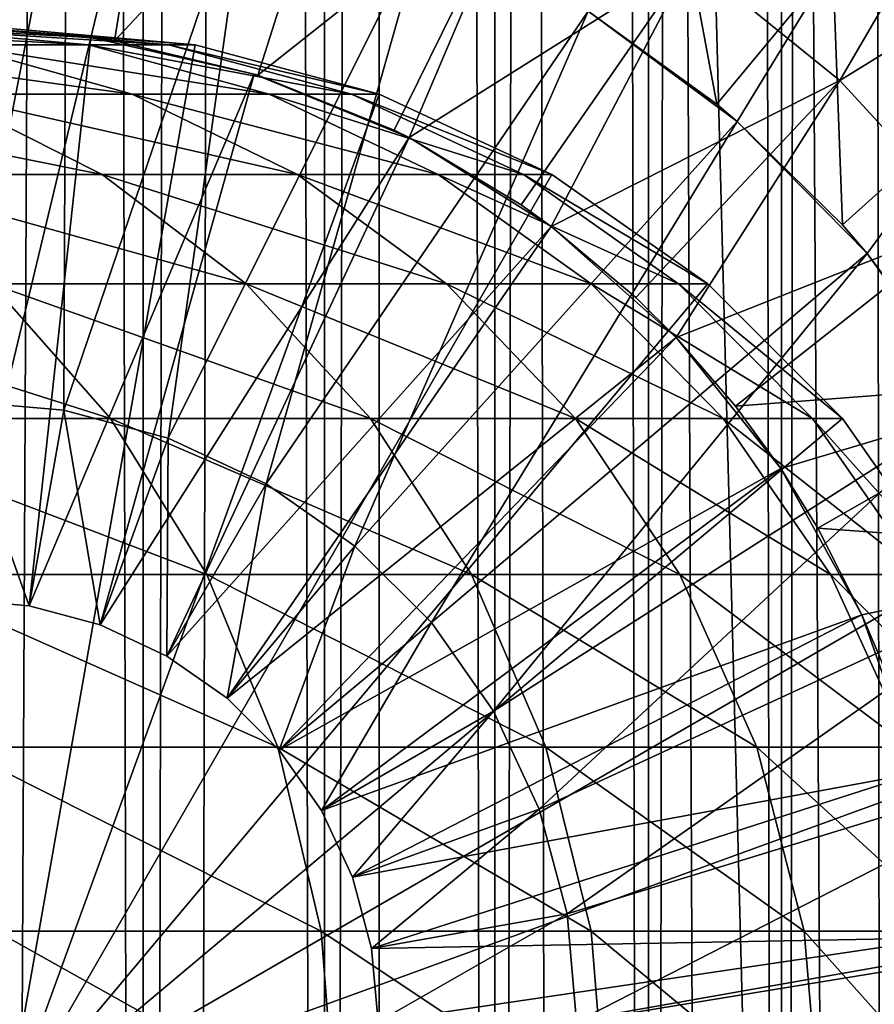
# Model space of a CAD drawing. Extents: x 0 to 350, y 0 to 864.
# Drawn here: x 326 to 335, y 81 to 91 of the extents above; entities that cross this region are included whole.
import ezdxf

# ---------------------------------------------------------------- set-up
doc = ezdxf.new("R2010")
doc.units = 0
doc.header["$MEASUREMENT"] = 0

msp = doc.modelspace()

# ---------------------------------------------------------------- linework, layer by layer
for points in [[(335.399994, 862.5, 35.650024), (335.399994, 1.499988, 35.650024), (312.899994, 862.5, 35.650024)], [(312.899994, 862.5, 35.650024), (335.399994, 1.499988, 35.650024), (312.899994, 1.499988, 35.650024)], [(325.399994, 1.499988, 61.500023), (325.399994, 862.5, 61.500023), (327.284088, 1.499988, 61.335186)], [(327.284088, 1.499988, 61.335186), (325.399994, 862.5, 61.500023), (327.284088, 862.5, 61.335186)], [(327.284088, 1.499988, 39.964859), (327.284088, 862.5, 39.964859), (325.399994, 1.499988, 39.800022)], [(325.399994, 1.499988, 39.800022), (327.284088, 862.5, 39.964859), (325.399994, 862.5, 39.800022)], [(327.284088, 1.499988, 61.335186), (327.284088, 862.5, 61.335186), (329.110931, 1.499988, 60.845688)], [(329.110931, 1.499988, 60.845688), (327.284088, 862.5, 61.335186), (329.110931, 862.5, 60.845688)], [(329.110931, 1.499988, 40.454357), (329.110931, 862.5, 40.454357), (327.284088, 1.499988, 39.964859)], [(327.284088, 1.499988, 39.964859), (329.110931, 862.5, 40.454357), (327.284088, 862.5, 39.964859)], [(329.110931, 1.499988, 60.845688), (329.110931, 862.5, 60.845688), (330.825012, 1.499988, 60.046398)], [(330.825012, 1.499988, 60.046398), (329.110931, 862.5, 60.845688), (330.825012, 862.5, 60.046398)], [(330.825012, 1.499988, 41.253647), (330.825012, 862.5, 41.253647), (329.110931, 1.499988, 40.454357)], [(329.110931, 1.499988, 40.454357), (330.825012, 862.5, 41.253647), (329.110931, 862.5, 40.454357)], [(330.825012, 1.499988, 60.046398), (330.825012, 862.5, 60.046398), (332.374237, 1.499988, 58.961605)], [(332.374237, 1.499988, 58.961605), (330.825012, 862.5, 60.046398), (332.374237, 862.5, 58.961605)], [(332.374237, 1.499988, 42.338444), (332.374237, 862.5, 42.338444), (330.825012, 1.499988, 41.253647)], [(330.825012, 1.499988, 41.253647), (332.374237, 862.5, 42.338444), (330.825012, 862.5, 41.253647)], [(332.374237, 1.499988, 58.961605), (332.374237, 862.5, 58.961605), (333.711578, 1.499988, 57.624268)], [(333.711578, 1.499988, 57.624268), (332.374237, 862.5, 58.961605), (333.711578, 862.5, 57.624268)], [(333.711578, 1.499988, 43.675777), (333.711578, 862.5, 43.675777), (332.374237, 1.499988, 42.338444)], [(332.374237, 1.499988, 42.338444), (333.711578, 862.5, 43.675777), (332.374237, 862.5, 42.338444)], [(333.711578, 1.499988, 57.624268), (333.711578, 862.5, 57.624268), (334.796387, 1.499988, 56.075024)], [(334.796387, 1.499988, 56.075024), (333.711578, 862.5, 57.624268), (334.796387, 862.5, 56.075024)], [(334.796387, 1.499988, 45.225025), (334.796387, 862.5, 45.225025), (333.711578, 1.499988, 43.675777)], [(333.711578, 1.499988, 43.675777), (334.796387, 862.5, 45.225025), (333.711578, 862.5, 43.675777)], [(334.326477, 820.929321, 65.650024), (335.399994, 41.54525, 65.650024), (335.399994, 822.454712, 65.650024)], [(332.970673, 819.573486, 65.650024), (335.399994, 41.54525, 65.650024), (334.326477, 820.929321, 65.650024)], [(332.970673, 819.573486, 65.650024), (331.399994, 818.473694, 65.650024), (335.399994, 41.54525, 65.650024)], [(335.399994, 41.54525, 65.650024), (331.399994, 818.473694, 65.650024), (329.662231, 817.663391, 65.650024)], [(322.137787, 46.336628, 65.650024), (329.662231, 817.663391, 65.650024), (320.399994, 45.526302, 65.650024)], [(320.399994, 45.526302, 65.650024), (329.662231, 817.663391, 65.650024), (327.81012, 817.167114, 65.650024)], [(322.137787, 46.336628, 65.650024), (323.989868, 46.832897, 65.650024), (329.662231, 817.663391, 65.650024)], [(323.989868, 46.832897, 65.650024), (325.899994, 47.000027, 65.650024), (329.662231, 817.663391, 65.650024)], [(329.662231, 817.663391, 65.650024), (325.899994, 47.000027, 65.650024), (327.81012, 46.832897, 65.650024)], [(329.662231, 817.663391, 65.650024), (327.81012, 46.832897, 65.650024), (329.662231, 46.336628, 65.650024)], [(329.662231, 817.663391, 65.650024), (331.399994, 45.526302, 65.650024), (332.970673, 44.426479, 65.650024)], [(331.399994, 45.526302, 65.650024), (329.662231, 817.663391, 65.650024), (329.662231, 46.336628, 65.650024)], [(335.399994, 41.54525, 65.650024), (329.662231, 817.663391, 65.650024), (334.326477, 43.070652, 65.650024)], [(334.326477, 43.070652, 65.650024), (329.662231, 817.663391, 65.650024), (332.970673, 44.426479, 65.650024)], [(320.399994, 45.526302, 65.650024), (327.81012, 817.167114, 65.650024), (325.899994, 817, 65.650024)], [(334.300659, 90.475136, 35.650024), (339.121765, 98.74189, 35.650024), (332.800995, 91.687614, 35.650024)], [(334.300659, 90.475136, 35.650024), (339.502808, 93.680733, 35.650024), (339.121765, 98.74189, 35.650024)], [(337.930847, 94.729416, 33.650024), (335.68689, 90.241501, 33.650024), (334.228882, 91.64312, 33.650024)], [(325.552582, 93.999107, 35.650024), (325.517365, 90.999313, 32.650024), (327.473938, 93.833504, 35.650024)], [(325.517365, 90.999313, 32.650024), (326.758698, 90.907265, 32.650024), (327.473938, 93.833504, 35.650024)], [(327.473938, 93.833504, 35.650024), (326.758698, 90.907265, 32.650024), (326.995331, 90.871925, 32.650024)], [(327.473938, 93.833504, 35.650024), (326.995331, 90.871925, 32.650024), (329.34967, 93.385483, 35.650024)], [(335.604462, 89.054138, 35.650024), (339.502808, 93.680733, 35.650024), (334.300659, 90.475136, 35.650024)], [(329.34967, 93.385483, 35.650024), (326.995331, 90.871925, 32.650024), (328.438202, 90.52729, 32.650024)], [(329.34967, 93.385483, 35.650024), (328.438202, 90.52729, 32.650024), (331.138489, 92.664902, 35.650024)], [(325.399994, 87.25, 3.650023), (324.643921, 92.976158, 3.650023), (326.509094, 92.948639, 3.650023)], [(325.399994, 87.25, 3.650023), (326.509094, 92.948639, 3.650023), (326.485291, 87.155052, 3.650023)], [(326.485291, 87.155052, 3.650023), (326.509094, 92.948639, 3.650023), (328.347443, 92.632393, 3.650023)], [(333.061523, 90.235863, 31.821596), (331.767822, 91.171082, 31.821596), (332.582062, 92.817085, 33.650024)], [(332.582062, 92.817085, 33.650024), (334.228882, 91.64312, 33.650024), (333.061523, 90.235863, 31.821596)], [(328.438202, 90.52729, 32.650024), (329.814209, 89.973, 32.650024), (331.138489, 92.664902, 35.650024)], [(331.138489, 92.664902, 35.650024), (329.814209, 89.973, 32.650024), (329.962921, 89.8983, 32.650024)], [(331.138489, 92.664902, 35.650024), (329.962921, 89.8983, 32.650024), (332.800995, 91.687614, 35.650024)], [(326.485291, 87.155052, 3.650023), (328.347443, 92.632393, 3.650023), (327.537628, 86.873077, 3.650023)], [(327.537628, 86.873077, 3.650023), (328.347443, 92.632393, 3.650023), (330.114594, 92.035057, 3.650023)], [(327.537628, 86.873077, 3.650023), (330.114594, 92.035057, 3.650023), (328.524994, 86.412659, 3.650023)], [(328.524994, 86.412659, 3.650023), (330.114594, 92.035057, 3.650023), (331.767822, 91.171082, 3.650023)], [(329.962921, 89.8983, 32.650024), (331.093079, 89.221245, 32.650024), (332.800995, 91.687614, 35.650024)], [(332.800995, 91.687614, 35.650024), (331.093079, 89.221245, 32.650024), (331.3927, 89.005478, 32.650024)], [(332.800995, 91.687614, 35.650024), (331.3927, 89.005478, 32.650024), (334.300659, 90.475136, 35.650024)], [(334.228882, 91.64312, 33.650024), (333.267151, 90.061333, 31.821596), (333.061523, 90.235863, 31.821596)], [(334.228882, 91.64312, 33.650024), (334.326721, 89.019569, 31.821596), (333.267151, 90.061333, 31.821596)], [(335.68689, 90.241501, 33.650024), (334.326721, 89.019569, 31.821596), (334.228882, 91.64312, 33.650024)], [(328.524994, 86.412659, 3.650023), (331.767822, 91.171082, 3.650023), (329.417419, 85.787781, 3.650023)], [(329.417419, 85.787781, 3.650023), (331.767822, 91.171082, 3.650023), (333.267151, 90.061333, 3.650023)], [(333.267151, 90.061333, 3.650023), (331.767822, 91.171082, 3.650023), (331.767822, 91.171082, 31.821596)], [(331.767822, 91.171082, 31.821596), (333.061523, 90.235863, 31.821596), (333.267151, 90.061333, 3.650023)], [(324.862396, 91, 103.184898), (323.574799, 91, 108.325401), (326.73584, 90.832886, 103.557549)], [(326.73584, 90.832886, 103.557549), (323.574799, 91, 108.325401), (325.402649, 90.832886, 108.879875)], [(325.639984, 91, 97.942947), (324.862396, 91, 103.184898), (327.540924, 90.832886, 98.130173)], [(327.540924, 90.832886, 98.130173), (324.862396, 91, 103.184898), (326.73584, 90.832886, 103.557549)], [(325.517365, 90.999313, 32.650024), (325.075317, 90.994728, 5.650023), (326.758698, 90.907265, 5.650023)], [(325.399994, 85.25, 5.650023), (326.758698, 90.907265, 5.650023), (325.075317, 90.994728, 5.650023)], [(325.517365, 90.999313, 32.650024), (326.758698, 90.907265, 5.650023), (326.758698, 90.907265, 32.650024)], [(325.899994, 91, 92.650024), (325.639984, 91, 97.942947), (327.81012, 90.832886, 92.650024)], [(327.81012, 90.832886, 92.650024), (325.639984, 91, 97.942947), (327.540924, 90.832886, 98.130173)], [(325.899994, 80, 64.650024), (325.899994, 91, 64.650024), (327.81012, 90.832886, 64.650024)], [(325.899994, 91, 64.650024), (325.899994, 91, 92.650024), (327.81012, 90.832886, 92.650024)], [(325.899994, 91, 64.650024), (327.81012, 90.832886, 92.650024), (327.81012, 90.832886, 64.650024)], [(326.138, 85.185432, 5.650023), (326.758698, 90.907265, 5.650023), (325.399994, 85.25, 5.650023)], [(326.138, 85.185432, 5.650023), (328.403473, 90.538292, 5.650023), (326.758698, 90.907265, 5.650023)], [(326.758698, 90.907265, 32.650024), (326.758698, 90.907265, 5.650023), (326.995331, 90.871925, 32.650024)], [(326.995331, 90.871925, 32.650024), (326.758698, 90.907265, 5.650023), (328.403473, 90.538292, 5.650023)], [(325.402649, 90.832886, 108.879875), (323.55423, 90.832886, 114.045906), (327.174988, 90.336617, 109.417511)], [(327.174988, 90.336617, 109.417511), (323.55423, 90.832886, 114.045906), (325.26532, 90.336617, 114.754669)], [(326.73584, 90.832886, 103.557549), (325.402649, 90.832886, 108.879875), (328.552338, 90.336617, 103.918877)], [(328.552338, 90.336617, 103.918877), (325.402649, 90.832886, 108.879875), (327.174988, 90.336617, 109.417511)], [(327.81012, 90.832886, 64.650024), (329.662201, 90.336617, 64.650024), (325.899994, 80, 64.650024)], [(327.540924, 90.832886, 98.130173), (326.73584, 90.832886, 103.557549), (329.384064, 90.336617, 98.311714)], [(329.384064, 90.336617, 98.311714), (326.73584, 90.832886, 103.557549), (328.552338, 90.336617, 103.918877)], [(326.995331, 90.871925, 32.650024), (328.403473, 90.538292, 5.650023), (328.438202, 90.52729, 32.650024)], [(327.81012, 90.832886, 92.650024), (327.540924, 90.832886, 98.130173), (329.662201, 90.336617, 92.650024)], [(329.662201, 90.336617, 92.650024), (327.540924, 90.832886, 98.130173), (329.384064, 90.336617, 98.311714)], [(327.81012, 90.832886, 64.650024), (327.81012, 90.832886, 92.650024), (329.662201, 90.336617, 92.650024)], [(327.81012, 90.832886, 64.650024), (329.662201, 90.336617, 92.650024), (329.662201, 90.336617, 64.650024)], [(326.853577, 84.99369, 5.650023), (328.403473, 90.538292, 5.650023), (326.138, 85.185432, 5.650023)], [(326.853577, 84.99369, 5.650023), (329.962921, 89.8983, 5.650023), (328.403473, 90.538292, 5.650023)], [(328.438202, 90.52729, 32.650024), (328.403473, 90.538292, 5.650023), (329.814209, 89.973, 32.650024)], [(329.814209, 89.973, 32.650024), (328.403473, 90.538292, 5.650023), (329.962921, 89.8983, 5.650023)], [(331.3927, 89.005478, 32.650024), (332.246674, 88.288567, 32.650024), (334.300659, 90.475136, 35.650024)], [(334.300659, 90.475136, 35.650024), (332.246674, 88.288567, 32.650024), (332.652191, 87.885178, 32.650024)], [(334.300659, 90.475136, 35.650024), (332.652191, 87.885178, 32.650024), (335.604462, 89.054138, 35.650024)], [(325.26532, 90.336617, 114.754669), (322.841736, 90.336617, 119.878944), (326.87085, 89.526283, 115.419685)], [(326.87085, 89.526283, 115.419685), (322.841736, 90.336617, 119.878944), (324.374329, 89.526283, 120.698128)], [(327.174988, 90.336617, 109.417511), (325.26532, 90.336617, 114.754669), (328.837952, 89.526283, 109.921959)], [(328.837952, 89.526283, 109.921959), (325.26532, 90.336617, 114.754669), (326.87085, 89.526283, 115.419685)], [(325.899994, 80, 64.650024), (329.662201, 90.336617, 64.650024), (331.399994, 89.526283, 64.650024)], [(328.552338, 90.336617, 103.918877), (327.174988, 90.336617, 109.417511), (330.256714, 89.526283, 104.257896)], [(330.256714, 89.526283, 104.257896), (327.174988, 90.336617, 109.417511), (328.837952, 89.526283, 109.921959)], [(329.384064, 90.336617, 98.311714), (328.552338, 90.336617, 103.918877), (331.113495, 89.526283, 98.482048)], [(331.113495, 89.526283, 98.482048), (328.552338, 90.336617, 103.918877), (330.256714, 89.526283, 104.257896)], [(329.662201, 90.336617, 92.650024), (329.384064, 90.336617, 98.311714), (331.399994, 89.526283, 92.650024)], [(331.399994, 89.526283, 92.650024), (329.384064, 90.336617, 98.311714), (331.113495, 89.526283, 98.482048)], [(329.662201, 90.336617, 64.650024), (329.662201, 90.336617, 92.650024), (331.399994, 89.526283, 92.650024)], [(329.662201, 90.336617, 64.650024), (331.399994, 89.526283, 92.650024), (331.399994, 89.526283, 64.650024)], [(333.267151, 90.061333, 3.650023), (333.061523, 90.235863, 31.821596), (333.267151, 90.061333, 31.821596)], [(335.68689, 90.241501, 33.650024), (334.576416, 88.73262, 31.821596), (334.326721, 89.019569, 31.821596)], [(335.401001, 87.631737, 31.821596), (334.576416, 88.73262, 31.821596), (335.68689, 90.241501, 33.650024)], [(329.417419, 85.787781, 3.650023), (333.267151, 90.061333, 3.650023), (330.187775, 85.017426, 3.650023)], [(330.187775, 85.017426, 3.650023), (333.267151, 90.061333, 3.650023), (334.576416, 88.73262, 3.650023)], [(333.267151, 90.061333, 3.650023), (333.267151, 90.061333, 31.821596), (334.576416, 88.73262, 3.650023)], [(334.576416, 88.73262, 3.650023), (333.267151, 90.061333, 31.821596), (334.326721, 89.019569, 31.821596)], [(327.524994, 84.680611, 5.650023), (329.962921, 89.8983, 5.650023), (326.853577, 84.99369, 5.650023)], [(327.524994, 84.680611, 5.650023), (331.3927, 89.005478, 5.650023), (329.962921, 89.8983, 5.650023)], [(329.814209, 89.973, 32.650024), (329.962921, 89.8983, 5.650023), (329.962921, 89.8983, 32.650024)], [(329.962921, 89.8983, 32.650024), (329.962921, 89.8983, 5.650023), (331.093079, 89.221245, 32.650024)], [(331.093079, 89.221245, 32.650024), (329.962921, 89.8983, 5.650023), (331.3927, 89.005478, 5.650023)], [(326.87085, 89.526283, 115.419685), (324.374329, 89.526283, 120.698128), (328.32193, 88.426491, 116.02076)], [(328.32193, 88.426491, 116.02076), (324.374329, 89.526283, 120.698128), (325.759521, 88.426491, 121.438538)], [(325.899994, 80, 64.650024), (331.399994, 89.526283, 64.650024), (332.970673, 88.426491, 64.650024)], [(328.837952, 89.526283, 109.921959), (326.87085, 89.526283, 115.419685), (330.341003, 88.426491, 110.377899)], [(330.341003, 88.426491, 110.377899), (326.87085, 89.526283, 115.419685), (328.32193, 88.426491, 116.02076)], [(330.256714, 89.526283, 104.257896), (328.837952, 89.526283, 109.921959), (331.79718, 88.426491, 104.564316)], [(331.79718, 88.426491, 104.564316), (328.837952, 89.526283, 109.921959), (330.341003, 88.426491, 110.377899)], [(331.113495, 89.526283, 98.482048), (330.256714, 89.526283, 104.257896), (332.676605, 88.426491, 98.635994)], [(332.676605, 88.426491, 98.635994), (330.256714, 89.526283, 104.257896), (331.79718, 88.426491, 104.564316)], [(331.399994, 89.526283, 92.650024), (331.113495, 89.526283, 98.482048), (332.970673, 88.426491, 92.650024)], [(332.970673, 88.426491, 92.650024), (331.113495, 89.526283, 98.482048), (332.676605, 88.426491, 98.635994)], [(331.399994, 89.526283, 64.650024), (331.399994, 89.526283, 92.650024), (332.970673, 88.426491, 92.650024)], [(331.399994, 89.526283, 64.650024), (332.970673, 88.426491, 92.650024), (332.970673, 88.426491, 64.650024)], [(331.093079, 89.221245, 32.650024), (331.3927, 89.005478, 5.650023), (331.3927, 89.005478, 32.650024)], [(328.131836, 84.255692, 5.650023), (331.3927, 89.005478, 5.650023), (327.524994, 84.680611, 5.650023)], [(328.131836, 84.255692, 5.650023), (332.652191, 87.885178, 5.650023), (331.3927, 89.005478, 5.650023)], [(331.3927, 89.005478, 32.650024), (331.3927, 89.005478, 5.650023), (332.246674, 88.288567, 32.650024)], [(332.246674, 88.288567, 32.650024), (331.3927, 89.005478, 5.650023), (332.652191, 87.885178, 5.650023)], [(335.604462, 89.054138, 35.650024), (332.652191, 87.885178, 32.650024), (333.249573, 87.195496, 32.650024)], [(335.604462, 89.054138, 35.650024), (333.249573, 87.195496, 32.650024), (336.683685, 87.455902, 35.650024)], [(334.576416, 88.73262, 3.650023), (334.326721, 89.019569, 31.821596), (334.576416, 88.73262, 31.821596)], [(330.187775, 85.017426, 3.650023), (334.576416, 88.73262, 3.650023), (330.812653, 84.125, 3.650023)], [(330.812653, 84.125, 3.650023), (334.576416, 88.73262, 3.650023), (335.66391, 87.217064, 3.650023)], [(335.401001, 87.631737, 31.821596), (335.66391, 87.217064, 3.650023), (334.576416, 88.73262, 3.650023)], [(335.401001, 87.631737, 31.821596), (334.576416, 88.73262, 3.650023), (334.576416, 88.73262, 31.821596)], [(325.759521, 88.426491, 121.438538), (322.678406, 88.426491, 126.579063), (326.955231, 87.070663, 122.077667)], [(326.955231, 87.070663, 122.077667), (322.678406, 88.426491, 126.579063), (323.805725, 87.070663, 127.332321)], [(328.32193, 88.426491, 116.02076), (325.759521, 88.426491, 121.438538), (329.574554, 87.070663, 116.539604)], [(329.574554, 87.070663, 116.539604), (325.759521, 88.426491, 121.438538), (326.955231, 87.070663, 122.077667)], [(332.970673, 88.426491, 64.650024), (334.326477, 87.070663, 64.650024), (325.899994, 80, 64.650024)], [(330.341003, 88.426491, 110.377899), (328.32193, 88.426491, 116.02076), (331.638428, 87.070663, 110.771477)], [(331.638428, 87.070663, 110.771477), (328.32193, 88.426491, 116.02076), (329.574554, 87.070663, 116.539604)], [(331.79718, 88.426491, 104.564316), (330.341003, 88.426491, 110.377899), (333.126984, 87.070663, 104.828827)], [(333.126984, 87.070663, 104.828827), (330.341003, 88.426491, 110.377899), (331.638428, 87.070663, 110.771477)], [(332.676605, 88.426491, 98.635994), (331.79718, 88.426491, 104.564316), (334.025909, 87.070663, 98.76889)], [(334.025909, 87.070663, 98.76889), (331.79718, 88.426491, 104.564316), (333.126984, 87.070663, 104.828827)], [(332.970673, 88.426491, 92.650024), (332.676605, 88.426491, 98.635994), (334.326477, 87.070663, 92.650024)], [(334.326477, 87.070663, 92.650024), (332.676605, 88.426491, 98.635994), (334.025909, 87.070663, 98.76889)], [(332.970673, 88.426491, 64.650024), (332.970673, 88.426491, 92.650024), (334.326477, 87.070663, 92.650024)], [(332.970673, 88.426491, 64.650024), (334.326477, 87.070663, 92.650024), (334.326477, 87.070663, 64.650024)], [(332.246674, 88.288567, 32.650024), (332.652191, 87.885178, 5.650023), (332.652191, 87.885178, 32.650024)], [(328.655701, 83.73185, 5.650023), (332.652191, 87.885178, 5.650023), (328.131836, 84.255692, 5.650023)], [(328.655701, 83.73185, 5.650023), (333.705627, 86.569244, 5.650023), (332.652191, 87.885178, 5.650023)], [(332.652191, 87.885178, 32.650024), (332.652191, 87.885178, 5.650023), (333.249573, 87.195496, 32.650024)], [(333.249573, 87.195496, 32.650024), (332.652191, 87.885178, 5.650023), (333.705627, 86.569244, 5.650023)], [(333.249573, 87.195496, 32.650024), (333.705627, 86.569244, 32.650024), (336.683685, 87.455902, 35.650024)], [(336.683685, 87.455902, 35.650024), (333.705627, 86.569244, 32.650024), (334.079742, 85.96608, 32.650024)], [(336.683685, 87.455902, 35.650024), (334.079742, 85.96608, 32.650024), (337.514587, 85.715599, 35.650024)], [(325.399994, 85.25, 0.850024), (325.399994, 87.25, 0.850024), (326.138, 85.185432, 0.850024)], [(326.138, 85.185432, 0.850024), (325.399994, 87.25, 0.850024), (326.485291, 87.155052, 0.850024)], [(326.485291, 87.155052, 3.650023), (326.485291, 87.155052, 0.850024), (325.399994, 87.25, 0.850024)], [(326.485291, 87.155052, 3.650023), (325.399994, 87.25, 0.850024), (325.399994, 87.25, 3.650023)], [(330.812653, 84.125, 3.650023), (335.66391, 87.217064, 3.650023), (331.273071, 83.137627, 3.650023)], [(331.273071, 83.137627, 3.650023), (335.66391, 87.217064, 3.650023), (336.503418, 85.551277, 3.650023)], [(326.138, 85.185432, 0.850024), (326.485291, 87.155052, 0.850024), (326.853577, 84.99369, 0.850024)], [(326.853577, 84.99369, 0.850024), (326.485291, 87.155052, 0.850024), (327.537628, 86.873077, 0.850024)], [(327.537628, 86.873077, 3.650023), (327.537628, 86.873077, 0.850024), (326.485291, 87.155052, 0.850024)], [(327.537628, 86.873077, 3.650023), (326.485291, 87.155052, 0.850024), (326.485291, 87.155052, 3.650023)], [(333.249573, 87.195496, 32.650024), (333.705627, 86.569244, 5.650023), (333.705627, 86.569244, 32.650024)], [(326.955231, 87.070663, 122.077667), (323.805725, 87.070663, 127.332321), (327.925171, 85.5, 122.596107)], [(327.925171, 85.5, 122.596107), (323.805725, 87.070663, 127.332321), (324.720184, 85.5, 127.943329)], [(325.899994, 80, 64.650024), (334.326477, 87.070663, 64.650024), (335.42627, 85.5, 64.650024)], [(329.574554, 87.070663, 116.539604), (326.955231, 87.070663, 122.077667), (330.590607, 85.5, 116.96048)], [(330.590607, 85.5, 116.96048), (326.955231, 87.070663, 122.077667), (327.925171, 85.5, 122.596107)], [(331.638428, 87.070663, 110.771477), (329.574554, 87.070663, 116.539604), (332.690857, 85.5, 111.090729)], [(332.690857, 85.5, 111.090729), (329.574554, 87.070663, 116.539604), (330.590607, 85.5, 116.96048)], [(333.126984, 87.070663, 104.828827), (331.638428, 87.070663, 110.771477), (334.205627, 85.5, 105.043388)], [(334.205627, 85.5, 105.043388), (331.638428, 87.070663, 110.771477), (332.690857, 85.5, 111.090729)], [(334.025909, 87.070663, 98.76889), (333.126984, 87.070663, 104.828827), (335.120392, 85.5, 98.876686)], [(335.120392, 85.5, 98.876686), (333.126984, 87.070663, 104.828827), (334.205627, 85.5, 105.043388)], [(334.326477, 87.070663, 92.650024), (334.025909, 87.070663, 98.76889), (335.42627, 85.5, 92.650024)], [(335.42627, 85.5, 92.650024), (334.025909, 87.070663, 98.76889), (335.120392, 85.5, 98.876686)], [(334.326477, 87.070663, 64.650024), (334.326477, 87.070663, 92.650024), (335.42627, 85.5, 92.650024)], [(334.326477, 87.070663, 64.650024), (335.42627, 85.5, 92.650024), (335.42627, 85.5, 64.650024)], [(326.853577, 84.99369, 0.850024), (327.537628, 86.873077, 0.850024), (327.524994, 84.680611, 0.850024)], [(327.524994, 84.680611, 0.850024), (327.537628, 86.873077, 0.850024), (328.524994, 86.412659, 0.850024)], [(328.524994, 86.412659, 3.650023), (328.524994, 86.412659, 0.850024), (327.537628, 86.873077, 0.850024)], [(328.524994, 86.412659, 3.650023), (327.537628, 86.873077, 0.850024), (327.537628, 86.873077, 3.650023)], [(329.080597, 83.125, 5.650023), (333.705627, 86.569244, 5.650023), (328.655701, 83.73185, 5.650023)], [(329.080597, 83.125, 5.650023), (334.523071, 85.095062, 5.650023), (333.705627, 86.569244, 5.650023)], [(333.705627, 86.569244, 32.650024), (333.705627, 86.569244, 5.650023), (334.079742, 85.96608, 32.650024)], [(334.079742, 85.96608, 32.650024), (333.705627, 86.569244, 5.650023), (334.523071, 85.095062, 5.650023)], [(327.524994, 84.680611, 0.850024), (328.524994, 86.412659, 0.850024), (328.131836, 84.255692, 0.850024)], [(328.131836, 84.255692, 0.850024), (328.524994, 86.412659, 0.850024), (329.417419, 85.787781, 0.850024)], [(329.417419, 85.787781, 3.650023), (329.417419, 85.787781, 0.850024), (328.524994, 86.412659, 0.850024)], [(329.417419, 85.787781, 3.650023), (328.524994, 86.412659, 0.850024), (328.524994, 86.412659, 3.650023)], [(334.079742, 85.96608, 32.650024), (334.523071, 85.095062, 32.650024), (337.514587, 85.715599, 35.650024)], [(334.079742, 85.96608, 32.650024), (334.523071, 85.095062, 5.650023), (334.523071, 85.095062, 32.650024)], [(328.131836, 84.255692, 0.850024), (329.417419, 85.787781, 0.850024), (328.655701, 83.73185, 0.850024)], [(328.655701, 83.73185, 0.850024), (329.417419, 85.787781, 0.850024), (330.187775, 85.017426, 0.850024)], [(330.187775, 85.017426, 3.650023), (330.187775, 85.017426, 0.850024), (329.417419, 85.787781, 0.850024)], [(330.187775, 85.017426, 3.650023), (329.417419, 85.787781, 0.850024), (329.417419, 85.787781, 3.650023)], [(337.514587, 85.715599, 35.650024), (334.523071, 85.095062, 32.650024), (334.718903, 84.62738, 32.650024)], [(331.273071, 83.137627, 3.650023), (336.503418, 85.551277, 3.650023), (331.555054, 82.085304, 3.650023)], [(331.555054, 82.085304, 3.650023), (336.503418, 85.551277, 3.650023), (337.074615, 83.775513, 3.650023)], [(327.925171, 85.5, 122.596107), (324.720184, 85.5, 127.943329), (328.639832, 83.762222, 122.978096)], [(328.639832, 83.762222, 122.978096), (324.720184, 85.5, 127.943329), (325.393951, 83.762222, 128.393539)], [(325.899994, 80, 64.650024), (335.42627, 85.5, 64.650024), (336.236603, 83.762222, 64.650024)], [(330.590607, 85.5, 116.96048), (327.925171, 85.5, 122.596107), (331.339264, 83.762222, 117.270584)], [(331.339264, 83.762222, 117.270584), (327.925171, 85.5, 122.596107), (328.639832, 83.762222, 122.978096)], [(332.690857, 85.5, 111.090729), (330.590607, 85.5, 116.96048), (333.466309, 83.762222, 111.325958)], [(333.466309, 83.762222, 111.325958), (330.590607, 85.5, 116.96048), (331.339264, 83.762222, 117.270584)], [(334.205627, 85.5, 105.043388), (332.690857, 85.5, 111.090729), (335.000397, 83.762222, 105.201477)], [(335.000397, 83.762222, 105.201477), (332.690857, 85.5, 111.090729), (333.466309, 83.762222, 111.325958)], [(335.120392, 85.5, 98.876686), (334.205627, 85.5, 105.043388), (335.926819, 83.762222, 98.956116)], [(335.926819, 83.762222, 98.956116), (334.205627, 85.5, 105.043388), (335.000397, 83.762222, 105.201477)], [(326.138, 85.185432, 0.850024), (326.138, 85.185432, 5.650023), (325.399994, 85.25, 0.850024)], [(325.399994, 85.25, 0.850024), (326.138, 85.185432, 5.650023), (325.399994, 85.25, 5.650023)], [(326.853577, 84.99369, 0.850024), (326.853577, 84.99369, 5.650023), (326.138, 85.185432, 0.850024)], [(326.138, 85.185432, 0.850024), (326.853577, 84.99369, 5.650023), (326.138, 85.185432, 5.650023)], [(329.393707, 82.453583, 5.650023), (334.523071, 85.095062, 5.650023), (329.080597, 83.125, 5.650023)], [(329.393707, 82.453583, 5.650023), (335.081299, 83.504524, 5.650023), (334.523071, 85.095062, 5.650023)], [(334.523071, 85.095062, 32.650024), (334.523071, 85.095062, 5.650023), (334.718903, 84.62738, 32.650024)], [(334.718903, 84.62738, 32.650024), (334.523071, 85.095062, 5.650023), (335.081299, 83.504524, 5.650023)], [(327.524994, 84.680611, 0.850024), (327.524994, 84.680611, 5.650023), (326.853577, 84.99369, 0.850024)], [(326.853577, 84.99369, 0.850024), (327.524994, 84.680611, 5.650023), (326.853577, 84.99369, 5.650023)], [(328.655701, 83.73185, 0.850024), (330.187775, 85.017426, 0.850024), (329.080597, 83.125, 0.850024)], [(329.080597, 83.125, 0.850024), (330.187775, 85.017426, 0.850024), (330.812653, 84.125, 0.850024)], [(330.812653, 84.125, 3.650023), (330.812653, 84.125, 0.850024), (330.187775, 85.017426, 0.850024)], [(330.812653, 84.125, 3.650023), (330.187775, 85.017426, 0.850024), (330.187775, 85.017426, 3.650023)], [(328.131836, 84.255692, 0.850024), (328.131836, 84.255692, 5.650023), (327.524994, 84.680611, 0.850024)], [(327.524994, 84.680611, 0.850024), (328.131836, 84.255692, 5.650023), (327.524994, 84.680611, 5.650023)], [(328.655701, 83.73185, 0.850024), (328.655701, 83.73185, 5.650023), (328.131836, 84.255692, 0.850024)], [(328.131836, 84.255692, 0.850024), (328.655701, 83.73185, 5.650023), (328.131836, 84.255692, 5.650023)], [(329.080597, 83.125, 0.850024), (330.812653, 84.125, 0.850024), (329.393707, 82.453583, 0.850024)], [(329.393707, 82.453583, 0.850024), (330.812653, 84.125, 0.850024), (331.273071, 83.137627, 0.850024)], [(331.273071, 83.137627, 3.650023), (331.273071, 83.137627, 0.850024), (330.812653, 84.125, 0.850024)], [(331.273071, 83.137627, 3.650023), (330.812653, 84.125, 0.850024), (330.812653, 84.125, 3.650023)], [(328.639832, 83.762222, 122.978096), (325.393951, 83.762222, 128.393539), (329.077484, 81.910133, 123.212036)], [(329.077484, 81.910133, 123.212036), (325.393951, 83.762222, 128.393539), (325.80658, 81.910133, 128.669235)], [(336.236603, 83.762222, 64.650024), (336.73288, 81.910133, 64.650024), (325.899994, 80, 64.650024)], [(331.339264, 83.762222, 117.270584), (328.639832, 83.762222, 122.978096), (331.797791, 81.910133, 117.460495)], [(331.797791, 81.910133, 117.460495), (328.639832, 83.762222, 122.978096), (329.077484, 81.910133, 123.212036)], [(333.466309, 83.762222, 111.325958), (331.339264, 83.762222, 117.270584), (333.941193, 81.910133, 111.470016)], [(333.941193, 81.910133, 111.470016), (331.339264, 83.762222, 117.270584), (331.797791, 81.910133, 117.460495)], [(331.555054, 82.085304, 3.650023), (337.074615, 83.775513, 3.650023), (331.649994, 81, 3.650023)], [(331.649994, 81, 3.650023), (337.074615, 83.775513, 3.650023), (337.363708, 81.932686, 3.650023)], [(335.000397, 83.762222, 105.201477), (333.466309, 83.762222, 111.325958), (335.487122, 81.910133, 105.298286)], [(335.487122, 81.910133, 105.298286), (333.466309, 83.762222, 111.325958), (333.941193, 81.910133, 111.470016)], [(329.080597, 83.125, 0.850024), (329.080597, 83.125, 5.650023), (328.655701, 83.73185, 0.850024)], [(328.655701, 83.73185, 0.850024), (329.080597, 83.125, 5.650023), (328.655701, 83.73185, 5.650023)], [(329.585419, 81.738007, 5.650023), (335.081299, 83.504524, 5.650023), (329.393707, 82.453583, 5.650023)], [(329.585419, 81.738007, 5.650023), (335.36441, 81.842827, 5.650023), (335.081299, 83.504524, 5.650023)], [(329.393707, 82.453583, 0.850024), (329.393707, 82.453583, 5.650023), (329.080597, 83.125, 0.850024)], [(329.080597, 83.125, 0.850024), (329.393707, 82.453583, 5.650023), (329.080597, 83.125, 5.650023)], [(329.393707, 82.453583, 0.850024), (331.273071, 83.137627, 0.850024), (329.585419, 81.738007, 0.850024)], [(329.585419, 81.738007, 0.850024), (331.273071, 83.137627, 0.850024), (331.555054, 82.085304, 0.850024)], [(331.555054, 82.085304, 3.650023), (331.555054, 82.085304, 0.850024), (331.273071, 83.137627, 0.850024)], [(331.555054, 82.085304, 3.650023), (331.273071, 83.137627, 0.850024), (331.273071, 83.137627, 3.650023)], [(329.585419, 81.738007, 0.850024), (329.585419, 81.738007, 5.650023), (329.393707, 82.453583, 0.850024)], [(329.393707, 82.453583, 0.850024), (329.585419, 81.738007, 5.650023), (329.393707, 82.453583, 5.650023)], [(329.585419, 81.738007, 0.850024), (331.555054, 82.085304, 0.850024), (329.649994, 81, 0.850024)], [(329.649994, 81, 0.850024), (331.555054, 82.085304, 0.850024), (331.649994, 81, 0.850024)], [(331.649994, 81, 3.650023), (331.555054, 82.085304, 0.850024), (331.555054, 82.085304, 3.650023)], [(331.649994, 81, 3.650023), (331.649994, 81, 0.850024), (331.555054, 82.085304, 0.850024)], [(329.077484, 81.910133, 123.212036), (325.80658, 81.910133, 128.669235), (329.224884, 80, 123.29081)], [(329.224884, 80, 123.29081), (325.80658, 81.910133, 128.669235), (325.945526, 80, 128.762085)], [(325.899994, 80, 64.650024), (336.73288, 81.910133, 64.650024), (336.899994, 80, 64.650024)], [(331.797791, 81.910133, 117.460495), (329.077484, 81.910133, 123.212036), (331.952148, 80, 117.524445)], [(331.952148, 80, 117.524445), (329.077484, 81.910133, 123.212036), (329.224884, 80, 123.29081)], [(331.649994, 81, 3.650023), (337.363708, 81.932686, 3.650023), (337.363708, 80.067314, 3.650023)], [(333.941193, 81.910133, 111.470016), (331.797791, 81.910133, 117.460495), (334.101105, 80, 111.518524)], [(334.101105, 80, 111.518524), (331.797791, 81.910133, 117.460495), (331.952148, 80, 117.524445)], [(335.487122, 81.910133, 105.298286), (333.941193, 81.910133, 111.470016), (335.651062, 80, 105.330894)], [(335.651062, 80, 105.330894), (333.941193, 81.910133, 111.470016), (334.101105, 80, 111.518524)], [(329.649994, 81, 5.650023), (335.36441, 81.842827, 5.650023), (329.585419, 81.738007, 5.650023)], [(329.649994, 81, 5.650023), (335.36441, 80.157173, 5.650023), (335.36441, 81.842827, 5.650023)], [(329.649994, 81, 0.850024), (329.649994, 81, 5.650023), (329.585419, 81.738007, 0.850024)], [(329.585419, 81.738007, 0.850024), (329.649994, 81, 5.650023), (329.585419, 81.738007, 5.650023)]]:
    msp.add_3dface(points)

doc.saveas('drawing.dxf')
